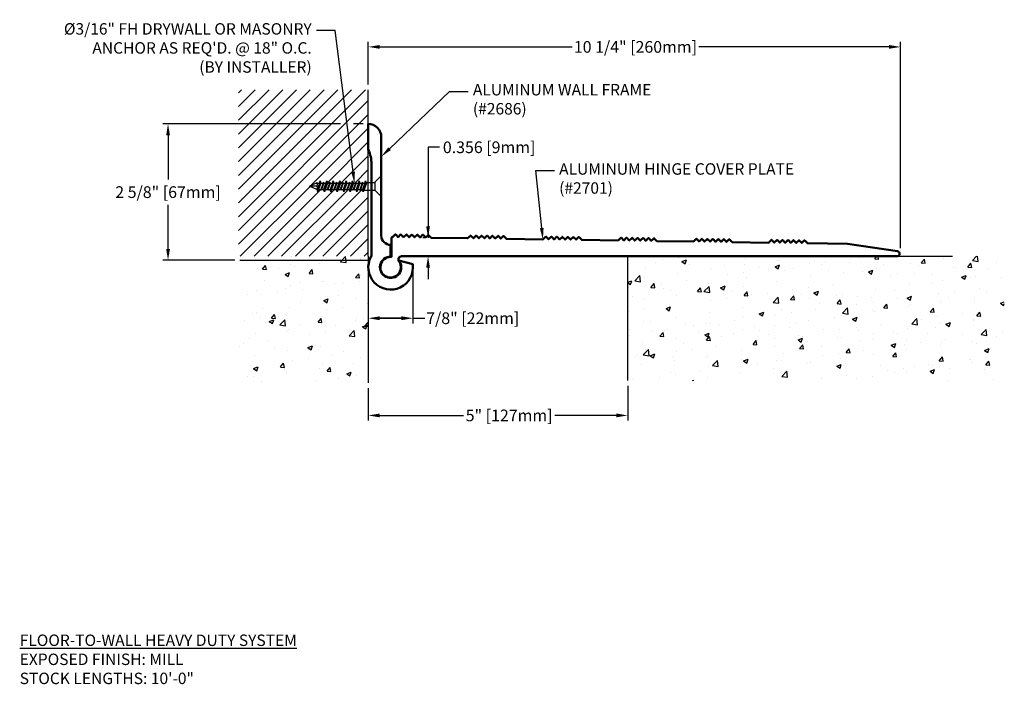
# Model space of a CAD drawing. Units: inches. Extents: x 148.3 to 167.2, y 4.5 to 17.3.
import ezdxf
from ezdxf import colors
from ezdxf.entities.mleader import LeaderData, LeaderLine
from ezdxf.math import Vec2, Vec3

# ---------------------------------------------------------------- set-up
doc = ezdxf.new("R2010")
doc.units = ezdxf.units.IN
doc.header["$MEASUREMENT"] = 0
for name, color, linetype in [('DIM', 6, 'Continuous'), ('DRAWING', 3, 'Continuous'), ('Hatch', 8, 'Continuous'), ('Substrate', 2, 'Continuous')]:
    doc.layers.add(name, color=color, linetype=linetype)
doc.layers.add('Profile', color=4, linetype='Continuous', lineweight=50)
doc.styles.add('ARIAL', font='arial.ttf', dxfattribs={"height": 0.1})
doc.styles.get("Standard").update_dxf_attribs({"font": 'arial.ttf'})
doc.dimstyles.new('AA', dxfattribs={"dimtxt": 0.225, "dimasz": 0.22, "dimexe": 0.1, "dimexo": 0.1, "dimgap": 0.1, "dimtad": 0, "dimtih": 1, "dimtoh": 1, "dimdec": 3, "dimzin": 0, "dimdsep": 46, "dimlunit": 4, "dimtxsty": 'Standard', "dimcen": 0.1, "dimclrd": 256, "dimclre": 256, "dimclrt": 256, "dimadec": 0, "dimazin": 0, "dimtfac": 1, "dimtdec": 3, "dimtofl": 0, "dimtmove": 0, "dimatfit": 3, "dimfxl": 1, "dimfrac": 2, "dimtolj": 1, "dimtzin": 0, "dimlwd": -1, "dimarcsym": 0})

# ---------------------------------------------------------------- blocks, each defined once
blk = doc.blocks.new('*D39')
at = {"layer": 'DEFPOINTS', "color": 0}
for p in [(165.228, 16.802), (154.979, 15.978), (165.228, 12.827)]:
    blk.add_point(p, dxfattribs=at)
at = {"layer": 'DIM', "lineweight": -2}
for p, q in [((154.979, 16.078), (154.979, 16.902)), ((165.228, 12.927), (165.228, 16.902))]:
    blk.add_line(p, q, dxfattribs=at)
at = {"layer": 'DIM', "linetype": 'Continuous'}
for p, q in [((155.199, 16.802), (158.905, 16.802)), ((165.008, 16.802), (161.344, 16.802))]:
    blk.add_line(p, q, dxfattribs=at)
at = {"layer": 'DIM'}
for points in [[(155.199, 16.839), (155.199, 16.766), (154.979, 16.802)], [(165.008, 16.766), (165.008, 16.839), (165.228, 16.802)]]:
    blk.add_solid(points, dxfattribs=at)
at = {"layer": 'DIM', "insert": (160.124, 16.802), "char_height": 0.225, "attachment_point": 5}
blk.add_mtext('\\A1;10 1/4" [260mm]', dxfattribs=at)
blk = doc.blocks.new('FH Tapcon 1 1-4 long')
at = {"layer": 'DRAWING'}
for p, q in [((0.163, 0), (-0.163, 0)), ((-0.078, -0.121), (-0.173, -0.026)), ((0.075, -0.125), (-0.075, -0.125)), ((-0.074, -0.336), (-0.074, -0.131)), ((0.074, -0.291), (0.074, -0.131)), ((0.078, -0.121), (0.173, -0.026)), ((0.105, -0.301), (-0.105, -0.346)), ((-0.061, -0.332), (-0.105, -0.346)), ((-0.105, -0.346), (-0.061, -0.36)), ((0.061, -0.357), (-0.081, -0.408)), ((0.081, -0.364), (-0.081, -0.408)), ((-0.081, -0.408), (0.061, -0.37)), ((0.061, -0.287), (-0.061, -0.332)), ((0.061, -0.315), (-0.061, -0.36)), ((-0.061, -0.402), (-0.061, -0.36)), ((0.061, -0.37), (-0.061, -0.415)), ((0.105, -0.301), (0.061, -0.287)), ((0.061, -0.315), (0.105, -0.301)), ((0.061, -0.357), (0.061, -0.315)), ((0.081, -0.364), (0.061, -0.357)), ((0.061, -0.37), (0.081, -0.364)), ((0.061, -0.412), (0.061, -0.37)), ((0.105, -0.426), (-0.105, -0.471)), ((-0.061, -0.457), (-0.105, -0.471)), ((-0.105, -0.471), (-0.061, -0.485)), ((0.105, -0.551), (-0.105, -0.596)), ((-0.061, -0.402), (-0.081, -0.408)), ((-0.081, -0.408), (-0.061, -0.415)), ((0.081, -0.489), (-0.081, -0.533)), ((-0.061, -0.527), (-0.081, -0.533)), ((-0.081, -0.533), (-0.061, -0.54)), ((0.061, -0.412), (-0.061, -0.457)), ((-0.061, -0.457), (-0.061, -0.415)), ((0.061, -0.44), (-0.061, -0.485)), ((0.061, -0.482), (-0.061, -0.527)), ((-0.061, -0.527), (-0.061, -0.485)), ((0.061, -0.495), (-0.061, -0.54)), ((0.061, -0.537), (-0.061, -0.582)), ((-0.061, -0.582), (-0.061, -0.54)), ((0.061, -0.565), (-0.061, -0.61)), ((0.105, -0.426), (0.061, -0.412)), ((0.061, -0.44), (0.105, -0.426)), ((0.061, -0.482), (0.061, -0.44)), ((0.081, -0.489), (0.061, -0.482)), ((0.061, -0.495), (0.081, -0.489)), ((0.061, -0.537), (0.061, -0.495)), ((0.105, -0.551), (0.061, -0.537)), ((0.061, -0.565), (0.105, -0.551)), ((0.061, -0.607), (0.061, -0.565)), ((-0.061, -0.582), (-0.105, -0.596)), ((-0.105, -0.596), (-0.061, -0.61)), ((0.105, -0.676), (-0.105, -0.721)), ((-0.061, -0.707), (-0.105, -0.721)), ((-0.105, -0.721), (-0.061, -0.735)), ((0.081, -0.614), (-0.081, -0.658)), ((-0.061, -0.652), (-0.081, -0.658)), ((-0.081, -0.658), (-0.061, -0.665)), ((0.081, -0.739), (-0.081, -0.783)), ((0.061, -0.607), (-0.061, -0.652)), ((-0.061, -0.652), (-0.061, -0.61)), ((0.061, -0.62), (-0.061, -0.665)), ((0.061, -0.662), (-0.061, -0.707)), ((-0.061, -0.707), (-0.061, -0.665)), ((0.061, -0.69), (-0.061, -0.735)), ((0.061, -0.732), (-0.061, -0.777)), ((-0.061, -0.777), (-0.061, -0.735)), ((0.061, -0.745), (-0.061, -0.79)), ((0.081, -0.614), (0.061, -0.607)), ((0.061, -0.62), (0.081, -0.614)), ((0.061, -0.662), (0.061, -0.62)), ((0.105, -0.676), (0.061, -0.662)), ((0.061, -0.69), (0.105, -0.676)), ((0.061, -0.732), (0.061, -0.69)), ((0.081, -0.739), (0.061, -0.732)), ((0.061, -0.745), (0.081, -0.739)), ((0.061, -0.787), (0.061, -0.745)), ((0.105, -0.801), (-0.105, -0.846)), ((-0.061, -0.832), (-0.105, -0.846)), ((-0.105, -0.846), (-0.061, -0.86)), ((0.105, -0.926), (-0.105, -0.971)), ((-0.061, -0.777), (-0.081, -0.783)), ((-0.081, -0.783), (-0.061, -0.79)), ((0.081, -0.864), (-0.081, -0.908)), ((-0.061, -0.902), (-0.081, -0.908)), ((-0.081, -0.908), (-0.061, -0.915)), ((0.061, -0.787), (-0.061, -0.832)), ((-0.061, -0.832), (-0.061, -0.79)), ((0.061, -0.815), (-0.061, -0.86)), ((0.061, -0.857), (-0.061, -0.902)), ((-0.061, -0.902), (-0.061, -0.86)), ((0.061, -0.87), (-0.061, -0.915)), ((0.061, -0.912), (-0.061, -0.957)), ((-0.061, -0.957), (-0.061, -0.915)), ((0.061, -0.94), (-0.061, -0.985)), ((0.105, -0.801), (0.061, -0.787)), ((0.061, -0.815), (0.105, -0.801)), ((0.061, -0.857), (0.061, -0.815)), ((0.081, -0.864), (0.061, -0.857)), ((0.061, -0.87), (0.081, -0.864)), ((0.061, -0.912), (0.061, -0.87)), ((0.105, -0.926), (0.061, -0.912)), ((0.061, -0.94), (0.105, -0.926)), ((0.061, -0.982), (0.061, -0.94)), ((-0.061, -0.957), (-0.105, -0.971)), ((-0.105, -0.971), (-0.061, -0.985)), ((0.105, -1.051), (-0.105, -1.096)), ((-0.061, -1.082), (-0.105, -1.096)), ((-0.105, -1.096), (-0.061, -1.11)), ((0.081, -0.989), (-0.081, -1.033)), ((-0.061, -1.027), (-0.081, -1.033)), ((-0.081, -1.033), (-0.061, -1.04)), ((0.081, -1.114), (-0.081, -1.158)), ((0.061, -0.982), (-0.061, -1.027)), ((-0.061, -1.027), (-0.061, -0.985)), ((0.061, -0.995), (-0.061, -1.04)), ((0.061, -1.037), (-0.061, -1.082)), ((-0.061, -1.082), (-0.061, -1.04)), ((0.061, -1.065), (-0.061, -1.11)), ((0.061, -1.107), (-0.061, -1.152)), ((-0.061, -1.152), (-0.061, -1.11)), ((0.061, -1.12), (-0.061, -1.165)), ((0.081, -0.989), (0.061, -0.982)), ((0.061, -0.995), (0.081, -0.989)), ((0.061, -1.037), (0.061, -0.995)), ((0.105, -1.051), (0.061, -1.037)), ((0.061, -1.065), (0.105, -1.051)), ((0.061, -1.107), (0.061, -1.065)), ((0.081, -1.114), (0.061, -1.107)), ((0.061, -1.12), (0.081, -1.114)), ((0.061, -1.162), (0.061, -1.12)), ((0.105, -1.176), (-0.105, -1.221)), ((-0.061, -1.207), (-0.105, -1.221)), ((-0.105, -1.221), (-0.061, -1.235)), ((-0.061, -1.152), (-0.081, -1.158)), ((-0.081, -1.158), (-0.061, -1.165)), ((0.061, -1.162), (-0.061, -1.207)), ((-0.061, -1.207), (-0.061, -1.165)), ((0.061, -1.19), (-0.061, -1.235)), ((-0.061, -1.238), (-0.061, -1.235)), ((-0.061, -1.238), (-0.006, -1.372)), ((0, -1.246), (0, -1.375)), ((0.058, -1.246), (0.006, -1.372)), ((0.058, -1.246), (0.081, -1.239)), ((0.105, -1.176), (0.061, -1.162)), ((0.061, -1.19), (0.105, -1.176)), ((0.061, -1.232), (0.061, -1.19)), ((0.081, -1.239), (0.061, -1.232))]:
    blk.add_line(p, q, dxfattribs=at)
for centre, radius, start, end in [((-0.163, -0.015), 0.015, 90, 225), ((-0.089, -0.131), 0.015, 0, 45), ((0.089, -0.131), 0.015, 135, 180), ((0.163, -0.015), 0.015, 315, 90), ((-0.029, -1.27), 0.0372, 39.1976, 140.8024), ((0.029, -1.27), 0.0372, 39.1976, 140.8024), ((0, -1.369), 0.00648, 209.1864, 330.8136)]:
    blk.add_arc(centre, radius, start, end, dxfattribs=at)
blk = doc.blocks.new('*D54')
at = {"layer": 'DEFPOINTS', "color": 0}
for p in [(154.979, 10.337), (159.977, 10.382), (159.977, 9.709)]:
    blk.add_point(p, dxfattribs=at)
at = {"layer": 'DIM', "lineweight": -2}
for p, q in [((159.977, 10.282), (159.977, 9.609)), ((154.979, 10.237), (154.979, 9.609))]:
    blk.add_line(p, q, dxfattribs=at)
at = {"layer": 'DIM', "linetype": 'Continuous'}
for p, q in [((155.199, 9.709), (156.811, 9.709)), ((159.757, 9.709), (158.573, 9.709))]:
    blk.add_line(p, q, dxfattribs=at)
at = {"layer": 'DIM'}
for points in [[(155.199, 9.746), (155.199, 9.673), (154.979, 9.709)], [(159.757, 9.673), (159.757, 9.746), (159.977, 9.709)]]:
    blk.add_solid(points, dxfattribs=at)
at = {"layer": 'DIM', "insert": (157.692, 9.709), "char_height": 0.225, "attachment_point": 5}
blk.add_mtext('\\A1;5" [127mm]', dxfattribs=at)
blk = doc.blocks.new('*D62')
at = {"layer": 'DEFPOINTS', "color": 0}
for p in [(151.123, 15.32), (154.979, 15.32), (152.508, 12.695)]:
    blk.add_point(p, dxfattribs=at)
at = {"layer": 'DIM', "lineweight": -2}
for p, q in [((154.444, 15.32), (151.023, 15.32)), ((154.879, 15.32), (154.694, 15.32)), ((152.408, 12.695), (151.023, 12.695))]:
    blk.add_line(p, q, dxfattribs=at)
at = {"layer": 'DIM', "linetype": 'Continuous'}
for p, q in [((151.123, 15.1), (151.123, 14.253)), ((151.123, 12.915), (151.123, 13.762))]:
    blk.add_line(p, q, dxfattribs=at)
at = {"layer": 'DIM'}
for points in [[(151.16, 15.1), (151.087, 15.1), (151.123, 15.32)], [(151.087, 12.915), (151.16, 12.915), (151.123, 12.695)]]:
    blk.add_solid(points, dxfattribs=at)
at = {"layer": 'DIM', "insert": (151.123, 14.007), "char_height": 0.225, "attachment_point": 5}
blk.add_mtext('\\A1;2 5/8" [67mm]', dxfattribs=at)
blk = doc.blocks.new('*D65')
at = {"layer": 'DEFPOINTS', "color": 0}
for p in [(156.131, 13.128), (156.192, 13.128), (155.621, 12.772)]:
    blk.add_point(p, dxfattribs=at)
at = {"layer": 'DIM', "linetype": 'Continuous'}
for p, q in [((156.351, 14.87), (156.131, 14.87)), ((156.131, 14.87), (156.131, 13.128)), ((156.131, 12.552), (156.131, 12.332))]:
    blk.add_line(p, q, dxfattribs=at)
at = {"layer": 'DIM', "lineweight": -2}
blk.add_line((156.092, 13.128), (156.031, 13.128), dxfattribs=at)
at = {"layer": 'DIM'}
for points in [[(156.094, 13.348), (156.167, 13.348), (156.131, 13.128)], [(156.167, 12.552), (156.094, 12.552), (156.131, 12.772)]]:
    blk.add_solid(points, dxfattribs=at)
at = {"layer": 'DIM', "insert": (157.307, 14.87), "char_height": 0.225, "attachment_point": 5}
blk.add_mtext('\\A1;0.356 [9mm]', dxfattribs=at)
blk = doc.blocks.new('*D72')
at = {"layer": 'DEFPOINTS', "color": 0}
for p in [(154.979, 12.562), (155.839, 12.562), (155.839, 11.58)]:
    blk.add_point(p, dxfattribs=at)
at = {"layer": 'DIM', "lineweight": -2}
blk.add_line((155.839, 12.462), (155.839, 11.48), dxfattribs=at)
at = {"layer": 'DIM', "linetype": 'Continuous'}
for p, q in [((155.199, 11.58), (155.619, 11.58)), ((155.619, 11.58), (155.199, 11.58)), ((155.839, 11.58), (156.068, 11.58))]:
    blk.add_line(p, q, dxfattribs=at)
at = {"layer": 'DIM'}
for points in [[(155.199, 11.617), (155.199, 11.543), (154.979, 11.58)], [(155.619, 11.543), (155.619, 11.617), (155.839, 11.58)]]:
    blk.add_solid(points, dxfattribs=at)
at = {"layer": 'DIM', "insert": (156.991, 11.58), "char_height": 0.225, "attachment_point": 5}
blk.add_mtext('\\A1;7/8" [22mm]', dxfattribs=at)

msp = doc.modelspace()

# ---------------------------------------------------------------- hatches: boundary and pattern name
at = {"layer": 'Hatch'}
h = msp.add_hatch(dxfattribs=at)
h.set_pattern_fill('ANSI31', color=256, scale=1.5)
edge = h.paths.add_edge_path()
edge.add_line((154.9795, 15.9777), (152.4795, 15.9777))
edge.add_line((152.4795, 15.9777), (152.4795, 12.7722))
edge.add_line((152.4795, 12.7722), (154.9795, 12.7722))
edge.add_line((154.9795, 12.7722), (154.9795, 14.0467))
edge.add_line((154.9795, 14.0467), (154.8934, 14.0467))
edge.add_line((154.8934, 14.0467), (154.8836, 14.0157))
edge.add_line((154.8836, 14.0157), (154.8697, 14.0597))
edge.add_line((154.8697, 14.0597), (154.8283, 14.0597))
edge.add_line((154.8283, 14.0597), (154.8211, 14.0397))
edge.add_line((154.8211, 14.0397), (154.8148, 14.0597))
edge.add_line((154.8148, 14.0597), (154.7725, 14.0597))
edge.add_line((154.7725, 14.0597), (154.7586, 14.0157))
edge.add_line((154.7586, 14.0157), (154.7447, 14.0597))
edge.add_line((154.7447, 14.0597), (154.7024, 14.0597))
edge.add_line((154.7024, 14.0597), (154.6961, 14.0397))
edge.add_line((154.6961, 14.0397), (154.6898, 14.0597))
edge.add_line((154.6898, 14.0597), (154.6475, 14.0597))
edge.add_line((154.6475, 14.0597), (154.6336, 14.0157))
edge.add_line((154.6336, 14.0157), (154.6197, 14.0597))
edge.add_line((154.6197, 14.0597), (154.5774, 14.0597))
edge.add_line((154.5774, 14.0597), (154.5711, 14.0397))
edge.add_line((154.5711, 14.0397), (154.5648, 14.0597))
edge.add_line((154.5648, 14.0597), (154.5225, 14.0597))
edge.add_line((154.5225, 14.0597), (154.5086, 14.0157))
edge.add_line((154.5086, 14.0157), (154.4947, 14.0597))
edge.add_line((154.4947, 14.0597), (154.4524, 14.0597))
edge.add_line((154.4524, 14.0597), (154.4461, 14.0397))
edge.add_line((154.4461, 14.0397), (154.4398, 14.0597))
edge.add_line((154.4398, 14.0597), (154.3975, 14.0597))
edge.add_line((154.3975, 14.0597), (154.3836, 14.0157))
edge.add_line((154.3836, 14.0157), (154.3697, 14.0597))
edge.add_line((154.3697, 14.0597), (154.3274, 14.0597))
edge.add_line((154.3274, 14.0597), (154.3211, 14.0397))
edge.add_line((154.3211, 14.0397), (154.3148, 14.0597))
edge.add_line((154.3148, 14.0597), (154.2725, 14.0597))
edge.add_line((154.2725, 14.0597), (154.2586, 14.0157))
edge.add_line((154.2586, 14.0157), (154.2447, 14.0597))
edge.add_line((154.2447, 14.0597), (154.2024, 14.0597))
edge.add_line((154.2024, 14.0597), (154.1961, 14.0397))
edge.add_line((154.1961, 14.0397), (154.1898, 14.0597))
edge.add_line((154.1898, 14.0597), (154.1475, 14.0597))
edge.add_line((154.1475, 14.0597), (154.1336, 14.0157))
edge.add_line((154.1336, 14.0157), (154.1197, 14.0597))
edge.add_line((154.1197, 14.0597), (154.0774, 14.0597))
edge.add_line((154.0774, 14.0597), (154.0711, 14.0397))
edge.add_line((154.0711, 14.0397), (154.0648, 14.0597))
edge.add_line((154.0648, 14.0597), (154.0225, 14.0597))
edge.add_line((154.0225, 14.0597), (154.0086, 14.0157))
edge.add_line((154.0086, 14.0157), (153.9947, 14.0597))
edge.add_line((153.9947, 14.0597), (153.9914, 14.0597))
edge.add_line((153.9914, 14.0597), (153.8592, 14.1144))
edge.add_arc((153.861, 14.1207), 0.00648, 119.18636, 254.18636, ccw=False)
edge.add_line((153.8578, 14.1263), (153.9834, 14.1783))
edge.add_line((153.9834, 14.1783), (153.9907, 14.2017))
edge.add_line((153.9907, 14.2017), (153.9971, 14.1817))
edge.add_line((153.9971, 14.1817), (154.0394, 14.1817))
edge.add_line((154.0394, 14.1817), (154.0532, 14.2257))
edge.add_line((154.0532, 14.2257), (154.0671, 14.1817))
edge.add_line((154.0671, 14.1817), (154.1094, 14.1817))
edge.add_line((154.1094, 14.1817), (154.1157, 14.2017))
edge.add_line((154.1157, 14.2017), (154.1221, 14.1817))
edge.add_line((154.1221, 14.1817), (154.1644, 14.1817))
edge.add_line((154.1644, 14.1817), (154.1782, 14.2257))
edge.add_line((154.1782, 14.2257), (154.1921, 14.1817))
edge.add_line((154.1921, 14.1817), (154.2344, 14.1817))
edge.add_line((154.2344, 14.1817), (154.2407, 14.2017))
edge.add_line((154.2407, 14.2017), (154.2471, 14.1817))
edge.add_line((154.2471, 14.1817), (154.2894, 14.1817))
edge.add_line((154.2894, 14.1817), (154.3032, 14.2257))
edge.add_line((154.3032, 14.2257), (154.3171, 14.1817))
edge.add_line((154.3171, 14.1817), (154.3594, 14.1817))
edge.add_line((154.3594, 14.1817), (154.3657, 14.2017))
edge.add_line((154.3657, 14.2017), (154.3721, 14.1817))
edge.add_line((154.3721, 14.1817), (154.4144, 14.1817))
edge.add_line((154.4144, 14.1817), (154.4282, 14.2257))
edge.add_line((154.4282, 14.2257), (154.4421, 14.1817))
edge.add_line((154.4421, 14.1817), (154.4844, 14.1817))
edge.add_line((154.4844, 14.1817), (154.4907, 14.2017))
edge.add_line((154.4907, 14.2017), (154.4971, 14.1817))
edge.add_line((154.4971, 14.1817), (154.5394, 14.1817))
edge.add_line((154.5394, 14.1817), (154.5532, 14.2257))
edge.add_line((154.5532, 14.2257), (154.5671, 14.1817))
edge.add_line((154.5671, 14.1817), (154.6094, 14.1817))
edge.add_line((154.6094, 14.1817), (154.6157, 14.2017))
edge.add_line((154.6157, 14.2017), (154.6221, 14.1817))
edge.add_line((154.6221, 14.1817), (154.6644, 14.1817))
edge.add_line((154.6644, 14.1817), (154.6782, 14.2257))
edge.add_line((154.6782, 14.2257), (154.6921, 14.1817))
edge.add_line((154.6921, 14.1817), (154.7344, 14.1817))
edge.add_line((154.7344, 14.1817), (154.7407, 14.2017))
edge.add_line((154.7407, 14.2017), (154.7471, 14.1817))
edge.add_line((154.7471, 14.1817), (154.7894, 14.1817))
edge.add_line((154.7894, 14.1817), (154.8032, 14.2257))
edge.add_line((154.8032, 14.2257), (154.8171, 14.1817))
edge.add_line((154.8171, 14.1817), (154.8594, 14.1817))
edge.add_line((154.8594, 14.1817), (154.8657, 14.2017))
edge.add_line((154.8657, 14.2017), (154.8721, 14.1817))
edge.add_line((154.8721, 14.1817), (154.9144, 14.1817))
edge.add_line((154.9144, 14.1817), (154.9282, 14.2257))
edge.add_line((154.9282, 14.2257), (154.938, 14.1947))
edge.add_line((154.938, 14.1947), (154.9795, 14.1947))
edge.add_line((154.9795, 14.1947), (154.9795, 15.9777))
h = msp.add_hatch(dxfattribs=at)
h.set_pattern_fill('AR-CONC', color=256, scale=0.125)
h.set_pattern_definition([(50, (0, 0), (0.8965752, -0.07844), [0.09375, -1.03125]), (355, (0, 0), (-0.173439, 0.94024), [0.075, -0.825]), (100.45144, (0.0747, -0.0065), (0.723136, 0.8618), [0.079675, -0.8764276]), (46.1842, (0, 0.25), (1.334052, -0.206899), [0.140625, -1.546875]), (96.6356, (0.1112, 0.2328), (1.168327, 1.217648), [0.119513, -1.314642]), (351.1842, (0, 0.25), (1.168327, 1.217648), [0.1125, -1.2375]), (21, (0.125, 0.1875), (0.7461338, -0.5032736), [0.09375, -1.03125]), (326, (0.125, 0.1875), (0.304144, 0.9064376), [0.075, -0.825]), (71.45144, (0.1872, 0.1456), (1.050278, 0.403164), [0.079675, -0.8764276]), (37.5, (0, 0), (0.0151998, 0.4161173), [0, -0.815, 0, -0.8375, 0, -0.828125]), (7.5, (0, 0), (0.3288369, 0.4930146), [0, -0.4775, 0, -0.79625, 0, -0.315625]), (327.5, (-0.27875, 0), (0.66727805, -0.0281936), [0, -0.3125, 0, -0.975, 0, -1.29375]), (317.5, (-0.40375, 0), (0.7289827, 0.1251312), [0, -0.40625, 0, -0.6475, 0, -0.91875])])
h.paths.add_polyline_path([(154.9795, 12.7722), (152.4795, 12.7722), (152.4795, 10.337), (154.9795, 10.337)])
h.paths.add_polyline_path([(152.9398, 10.9416), (154.7361, 10.9416)], flags=16)
h = msp.add_hatch(dxfattribs=at)
h.set_pattern_fill('AR-CONC', color=256, scale=0.125)
h.set_pattern_definition([(50, (2.99775, 0.0445), (0.8965752, -0.0784402), [0.09375, -1.03125]), (355, (2.99775, 0.0445), (-0.173439, 0.94024), [0.075, -0.825]), (100.45144, (3.0725, 0.038), (0.723136, 0.8618), [0.079675, -0.8764276]), (46.1842, (2.9977, 0.2945), (1.334052, -0.206899), [0.140625, -1.546875]), (96.6356, (3.1089, 0.2773), (1.168327, 1.217648), [0.119513, -1.314642]), (351.1842, (2.9977, 0.2945), (1.168327, 1.217648), [0.1125, -1.2375]), (21, (3.12275, 0.232), (0.7461338, -0.5032736), [0.09375, -1.03125]), (326, (3.12275, 0.232), (0.304144, 0.9064376), [0.075, -0.825]), (71.45144, (3.1849, 0.1901), (1.050278, 0.403164), [0.079675, -0.8764276]), (37.5, (2.99775, 0.0445), (0.0151998, 0.4161173), [0, -0.815, 0, -0.8375, 0, -0.828125]), (7.5, (2.99775, 0.0445), (0.3288369, 0.4930146), [0, -0.4775, 0, -0.79625, 0, -0.315625]), (327.5, (2.719, 0.0445), (0.66727805, -0.0281936), [0, -0.3125, 0, -0.975, 0, -1.29375]), (317.5, (2.594, 0.0445), (0.7289827, 0.1251312), [0, -0.40625, 0, -0.6475, 0, -0.91875])])
h.paths.add_polyline_path([(161.5796, 11.7159), (163.3759, 11.7159)], flags=16)
h.paths.add_polyline_path([(167.228, 10.3815), (167.228, 12.7722), (159.9772, 12.7722), (159.9772, 10.3815)])

# ---------------------------------------------------------------- linework, layer by layer
at = {"layer": 'Profile'}
msp.add_lwpolyline([(154.9795, 14.8197, -0.1127751), (155.042, 14.5461), (155.042, 12.8018, -0.1280121), (155.0341, 12.7713, 1.3895065), (155.8355, 12.6204), (155.5676, 12.6922, -4.4692728), (155.4095, 12.7667), (155.4095, 12.9917, -0.4142136), (155.2295, 13.1717), (155.2295, 15.0697, 0.4142136), (154.9795, 15.3197)], format="xyb", close=True, dxfattribs=at)
at = {"layer": 'Substrate'}
for p, q in [((154.9795, 12.7722), (154.9795, 15.9777)), ((154.9795, 12.7722), (154.9795, 10.337)), ((159.9772, 10.3815), (159.9772, 12.7722)), ((159.9772, 12.7722), (166.228, 12.7722)), ((152.5079, 12.6947), (155.0079, 12.6947))]:
    msp.add_line(p, q, dxfattribs=at)

# ---------------------------------------------------------------- block references
at = {"layer": 'DIM', "xscale": -1, "rotation": 270}
msp.add_blockref('FH Tapcon 1 1-4 long', (155.2295, 14.1207), dxfattribs=at)

# ---------------------------------------------------------------- texts
at = {"layer": 'DIM', "insert": (148.2665, 5.4921), "char_height": 0.22, "width": 7.853598, "attachment_point": 1, "style": 'ARIAL'}
msp.add_mtext('{\\fArial|b1|i1|c0|p34;\\LFLOOR-TO-WALL HEAVY DUTY SYSTEM\\P\\fArial|b0|i0|c0|p34;\\lEXPOSED FINISH: MILL\\PSTOCK LENGTHS: 10\'-0"}', dxfattribs=at)

# ---------------------------------------------------------------- dimensions: what is measured, and where the dimension line sits
at = {"layer": 'DIM'}
for base, p1, p2, picture, middle in [((165.22796, 16.80217), (154.97949, 15.97765), (165.22796, 12.82669), '*D39', (160.12446, 16.80217)), ((155.8395, 11.5801), (154.9795, 12.5617), (155.8395, 12.5617), '*D72', (156.9913, 11.5801)), ((159.9772, 9.7093), (154.9795, 10.337), (159.9772, 10.3815), '*D54', (157.6921, 9.7093))]:
    dim = msp.add_linear_dim(base=base, p1=p1, p2=p2, dimstyle='AA', dxfattribs=at)
    dim.commit()
    dim.dimension.update_dxf_attribs({"geometry": picture, "text_midpoint": middle, "dimtype": 160})

# ---------------------------------------------------------------- leaders
ml = msp.add_multileader_mtext('Standard', dxfattribs=at)
ml.set_content('{ALUMINUM WALL FRAME \\P(#2686)}')
ml.set_leader_properties()
ml.build(insert=Vec2(0, 0))
ml.multileader.update_dxf_attribs({"dogleg_length": 0.36, "arrow_head_size": 0.22})
ctx = ml.context
ctx.base_point, ctx.char_height, ctx.arrow_head_size, ctx.landing_gap_size, ctx.plane_origin = Vec3(156.9043, 15.9458), 0.22, 0.22, 0.09, Vec3(159.6302, 12.9191)
notes = []
notes.append((ctx, [(0, (1, 1, 0), (156.5443, 15.9458), (1, 0), 0.36, [(0, [(155.2295, 14.6906)], 0, [])])]))
ctx.mtext.insert, ctx.mtext.width, ctx.mtext.flow_direction = Vec3(156.9943, 16.0882), 5.870672, 5
for ctx, leaders in notes:
    for number, flags, end, landing, length, lines in leaders:
        leader = LeaderData()
        leader.index, (leader.has_last_leader_line, leader.has_dogleg_vector, leader.attachment_direction) = number, flags
        leader.last_leader_point, leader.dogleg_vector, leader.dogleg_length = Vec3(end), Vec3(landing), length
        for number, points, colour, breaks in lines:
            line = LeaderLine()
            line.index, line.vertices, line.color, line.breaks = number, Vec3.list(points), colors.encode_raw_color(colour), breaks
            leader.lines.append(line)
        ctx.leaders.append(leader)

# ---------------------------------------------------------------- next in the draw order: leaders
ml = msp.add_multileader_mtext('Standard', dxfattribs=at)
ml.set_content('{%%C3/16" FH DRYWALL OR MASONRY ANCHOR AS REQ\'D. @ 18" O.C. \\P(BY INSTALLER) }')
ml.set_leader_properties()
ml.build(insert=Vec2(0, 0))
ml.multileader.update_dxf_attribs({"dogleg_length": 0.36, "arrow_head_size": 0.22})
ctx = ml.context
ctx.base_point, ctx.char_height, ctx.arrow_head_size, ctx.landing_gap_size, ctx.plane_origin = Vec3(148.6203, 17.1164), 0.22, 0.22, 0.09, Vec3(150.456, 18.6999)
ctx.text_align_type = 2
notes = []
notes.append((ctx, [(0, (1, 1, 0), (154.34, 17.1164), (-1, 0), 0.36, [(0, [(154.7137, 14.1809)], 0, [])])]))
ctx.mtext.insert, ctx.mtext.width, ctx.mtext.alignment, ctx.mtext.flow_direction = Vec3(153.89, 17.2588), 5.322837, 3, 5
ctx.mtext.has_bg_fill, ctx.mtext.bg_color, ctx.mtext.bg_scale_factor, ctx.mtext.bg_transparency, ctx.mtext.use_window_bg_color = 1, -1027028792, 1.5, 0, 1
ml = msp.add_multileader_mtext('Standard', dxfattribs=at)
ml.set_content('{ALUMINUM HINGE COVER PLATE\\P(#2701)}')
ml.set_leader_properties()
ml.build(insert=Vec2(0, 0))
ml.multileader.update_dxf_attribs({"dogleg_length": 0.36, "arrow_head_size": 0.22})
ctx = ml.context
ctx.base_point, ctx.char_height, ctx.arrow_head_size, ctx.landing_gap_size, ctx.plane_origin = Vec3(158.565, 14.4205), 0.22, 0.22, 0.09, Vec3(161.8525, 9.2012)
notes.append((ctx, [(0, (1, 1, 0), (158.205, 14.4205), (1, 0), 0.36, [(0, [(158.3422, 13.0972)], 0, [])])]))
ctx.mtext.insert, ctx.mtext.width, ctx.mtext.flow_direction = Vec3(158.655, 14.5628), 5.372513, 5
ctx.mtext.has_bg_fill, ctx.mtext.bg_color, ctx.mtext.bg_scale_factor, ctx.mtext.bg_transparency, ctx.mtext.use_window_bg_color = 1, -1027028792, 1.5, 0, 1
for ctx, leaders in notes:
    for number, flags, end, landing, length, lines in leaders:
        leader = LeaderData()
        leader.index, (leader.has_last_leader_line, leader.has_dogleg_vector, leader.attachment_direction) = number, flags
        leader.last_leader_point, leader.dogleg_vector, leader.dogleg_length = Vec3(end), Vec3(landing), length
        for number, points, colour, breaks in lines:
            line = LeaderLine()
            line.index, line.vertices, line.color, line.breaks = number, Vec3.list(points), colors.encode_raw_color(colour), breaks
            leader.lines.append(line)
        ctx.leaders.append(leader)

# ---------------------------------------------------------------- next in the draw order: linework, layer by layer
at = {"layer": 'Profile'}
msp.add_lwpolyline([(155.7192, 13.1867, 0.4142136), (155.7079, 13.1868), (155.6601, 13.1404), (155.6136, 13.1882, 0.4142136), (155.6023, 13.1884), (155.5545, 13.1419), (155.508, 13.1897, 0.4142136), (155.4967, 13.1899), (155.4445, 13.1392), (155.444, 13.1392, 0.4144672), (155.424, 13.1191), (155.4243, 12.7592), (155.4095, 12.7592, 3.8863209), (155.5765, 12.6671), (155.5692, 12.6786, -0.5906941), (155.6208, 12.7722), (165.162, 12.7722, 0.9299366), (165.1692, 12.8716), (164.2079, 13.0122), (163.4366, 13.0233), (163.3859, 13.0756, 0.4142136), (163.3745, 13.0757), (163.3267, 13.0293), (163.2803, 13.0771, 0.4142136), (163.269, 13.0773), (163.2211, 13.0308), (163.1747, 13.0786, 0.4142136), (163.1634, 13.0788), (163.1155, 13.0323), (163.0691, 13.0802, 0.4142136), (163.0578, 13.0803), (163.0099, 13.0339), (162.9635, 13.0817, 0.4142136), (162.9522, 13.0818), (162.9043, 13.0354), (162.8579, 13.0832, 0.4142136), (162.8466, 13.0834), (162.7987, 13.0369), (162.7523, 13.0847, 0.4142136), (162.741, 13.0849), (162.6887, 13.0342), (161.9878, 13.0443), (161.937, 13.0966, 0.4142136), (161.9257, 13.0967), (161.8779, 13.0503), (161.8314, 13.0981, 0.4142136), (161.8201, 13.0983), (161.7723, 13.0518), (161.7258, 13.0996, 0.4142136), (161.7145, 13.0998), (161.6667, 13.0533), (161.6202, 13.1012, 0.4142136), (161.6089, 13.1013), (161.5611, 13.0549), (161.5146, 13.1027, 0.4142136), (161.5033, 13.1028), (161.4555, 13.0564), (161.409, 13.1042, 0.4142136), (161.3977, 13.1044), (161.3499, 13.0579), (161.3034, 13.1057, 0.4142136), (161.2921, 13.1059), (161.2399, 13.0552), (160.5389, 13.0653), (160.4882, 13.1176, 0.4142136), (160.4769, 13.1177), (160.429, 13.0713), (160.3826, 13.1191, 0.4142136), (160.3713, 13.1193), (160.3234, 13.0728), (160.277, 13.1206, 0.4142136), (160.2657, 13.1208), (160.2178, 13.0743), (160.1714, 13.1221, 0.4142136), (160.1601, 13.1223), (160.1122, 13.0759), (160.0658, 13.1237, 0.4142136), (160.0545, 13.1238), (160.0066, 13.0774), (159.9602, 13.1252, 0.4142136), (159.9489, 13.1254), (159.901, 13.0789), (159.8546, 13.1267, 0.4142136), (159.8433, 13.1269), (159.791, 13.0762), (159.0901, 13.0863), (159.0393, 13.1386, 0.4142136), (159.028, 13.1387), (158.9802, 13.0923), (158.9337, 13.1401, 0.4142136), (158.9224, 13.1402), (158.8746, 13.0938), (158.8281, 13.1416, 0.4142136), (158.8168, 13.1418), (158.769, 13.0953), (158.7225, 13.1431, 0.4142136), (158.7112, 13.1433), (158.6634, 13.0968), (158.6169, 13.1447, 0.4142136), (158.6056, 13.1448), (158.5578, 13.0984), (158.5113, 13.1462, 0.4142136), (158.5, 13.1464), (158.4522, 13.0999), (158.4057, 13.1477, 0.4142136), (158.3944, 13.1479), (158.3422, 13.0972), (157.6412, 13.1073), (157.5905, 13.1595, 0.4142136), (157.5792, 13.1597), (157.5313, 13.1133), (157.4849, 13.1611, 0.4142136), (157.4736, 13.1612), (157.4257, 13.1148), (157.3793, 13.1626, 0.4142136), (157.368, 13.1628), (157.3201, 13.1163), (157.2737, 13.1641, 0.4142136), (157.2624, 13.1643), (157.2145, 13.1178), (157.1681, 13.1657, 0.4142136), (157.1568, 13.1658), (157.1089, 13.1194), (157.0625, 13.1672, 0.4142136), (157.0512, 13.1674), (157.0033, 13.1209), (156.9569, 13.1687, 0.4142136), (156.9456, 13.1689), (156.8933, 13.1182), (156.1924, 13.1283), (156.1416, 13.1805, 0.4142136), (156.1303, 13.1807), (156.0825, 13.1343), (156.036, 13.1821, 0.4142136), (156.0247, 13.1822), (155.9769, 13.1358), (155.9304, 13.1836, 0.4142136), (155.9191, 13.1838), (155.8713, 13.1373), (155.8248, 13.1851, 0.4142136), (155.8135, 13.1853), (155.7657, 13.1388)], format="xyb", close=True, dxfattribs=at)

# ---------------------------------------------------------------- next in the draw order: dimensions: what is measured, and where the dimension line sits
at = {"layer": 'DIM'}
dim = msp.add_linear_dim(base=(151.1234, 15.3197), p1=(152.5079, 12.6947), p2=(154.9795, 15.3197), angle=90, dimstyle='AA', override={"dimdec": 3}, dxfattribs=at)
dim.commit()
dim.dimension.update_dxf_attribs({"geometry": '*D62', "text_midpoint": (151.1234, 14.0072)})
dim = msp.add_linear_dim(base=(156.1306, 13.1283), p1=(155.6208, 12.7722), p2=(156.1924, 13.1283), angle=90, dimstyle='AA', override={"dimlunit": 2}, dxfattribs=at)
dim.commit()
dim.dimension.update_dxf_attribs({"geometry": '*D65', "text_midpoint": (157.3066, 14.8702), "dimtype": 160})

doc.saveas('drawing.dxf')
